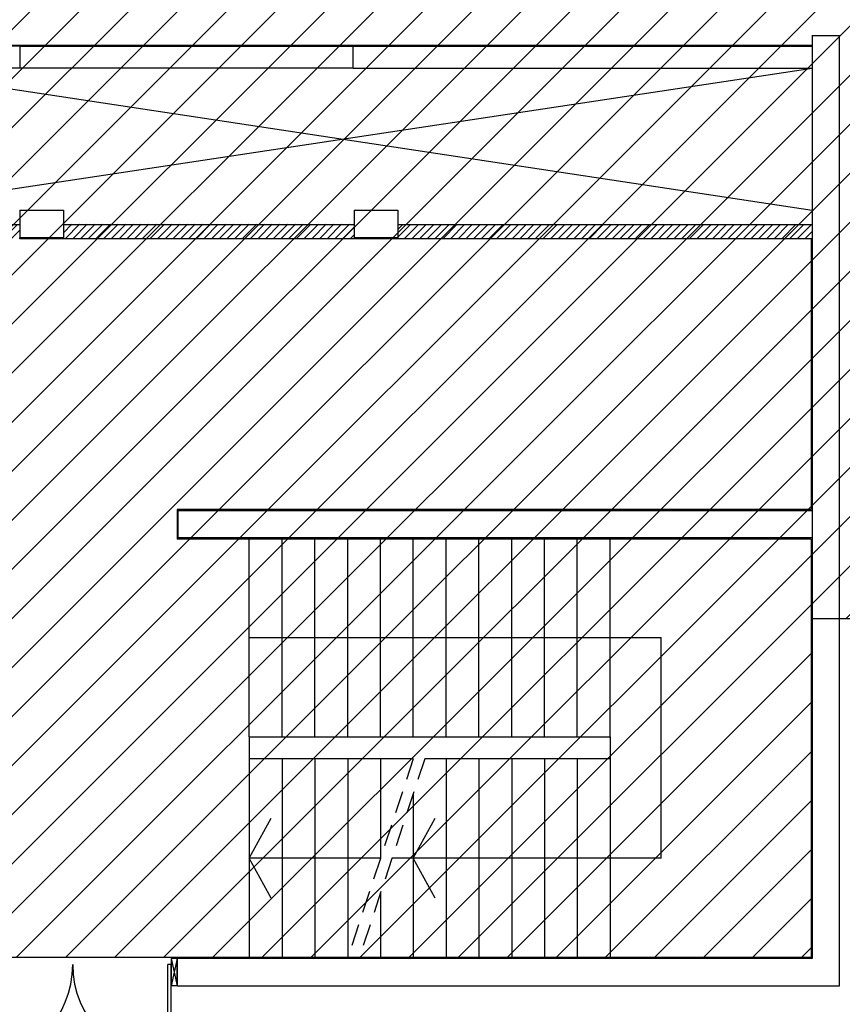
# Model space of a CAD drawing. Units: millimetres. Extents: x -6825 to -6496, y -13445 to -13366.
# Drawn here: x -6804 to -6796, y -13380 to -13371 of the extents above; entities that cross this region are included whole.
import ezdxf

# ---------------------------------------------------------------- set-up
doc = ezdxf.new("R2010")
doc.units = ezdxf.units.MM
doc.linetypes.add('LINEA6', pattern=[0.32, 0.2, -0.12])
for name, color, linetype in [('BLOCCHIMURATURA', 5, 'Continuous'), ('CARTONGESSOREI', 3, 'Continuous'), ('FOROMETRIE2SOLAIO', 7, 'Continuous'), ('INFISSI_ESTERNI', 8, 'Continuous'), ('INTONACO', 9, 'Continuous'), ('MURICA', 4, 'Continuous'), ('PILASTRI', 4, 'Continuous'), ('SCALE-ASCENSORI', 1, 'Continuous')]:
    doc.layers.add(name, color=color, linetype=linetype)
doc.layers.add('POLI', color=7, linetype='Continuous', plot=False)
pattern_1 = [(45, (-7054.016416, -13583.902153), (-0.035247505, 0.035247505), [])]

# ---------------------------------------------------------------- blocks, each defined once
blk = doc.blocks.new('A$C6B2C6F5B')
at = {"layer": 'INFISSI_ESTERNI'}
for p, q in [((-0.195, 0.955), (-0.195, 0.9)), ((0.055, 0.955), (-0.195, 0.9)), ((0.055, 0.9), (-0.195, 0.955)), ((-0.9, 0.9), (-0.9, 0.87)), ((-0.9, 0.9), (0, 0.9)), ((-0.9, 0.9), (-0.9, 0.87)), ((-0.9, 0.87), (0, 0.87)), ((0.055, 0.9), (-0.1, 0.9)), ((0, 0.9), (0, 0.87)), ((-0.9, -0.87), (0, -0.87)), ((-0.9, -0.9), (-0.9, -0.87)), ((-0.9, -0.9), (-0.9, -0.87)), ((-0.9, -0.9), (0, -0.9)), ((0.055, -0.9), (-0.195, -0.955)), ((0.055, -0.9553), (-0.195, -0.9)), ((-0.195, -0.955), (-0.195, -0.9)), ((0, -0.9), (0, -0.87))]:
    blk.add_line(p, q, dxfattribs=at)
at = {"layer": 'INFISSI_ESTERNI', "color": 1}
for p, q in [((-0.195, 0.955), (0.055, 0.955)), ((0.055, 0.955), (0.055, 0.9)), ((0.055, -0.9), (-0.195, -0.9)), ((0.055, -0.955), (0.055, -0.9)), ((-0.195, -0.9553), (0.055, -0.955))]:
    blk.add_line(p, q, dxfattribs=at)
at = {"layer": 'INFISSI_ESTERNI'}
for centre, start, end in [((0, 0.9), 181.91021, 270), ((0, -0.9), 90, 178.08979)]:
    blk.add_arc(centre, 0.9, start, end, dxfattribs=at)
at = {"layer": 'MURICA', "linetype": 'Continuous'}
for p, q in [((0.055, 0.955), (-0.195, 0.955)), ((-0.195, -0.9553), (0.055, -0.955)), ((-0.195, -0.9553), (0.055, -0.9553))]:
    blk.add_line(p, q, dxfattribs=at)

msp = doc.modelspace()

# ---------------------------------------------------------------- hatches: boundary and pattern name
h = msp.add_hatch()
h.set_pattern_fill('ANSI31', color=8, scale=0.1, style=0)
h.set_pattern_definition([(45, (565.10325, -319.6464), (-0.224506403, 0.224506403), [])])
h.paths.add_polyline_path([(-6822.2546, -13369.8747), (-6763.9456, -13369.8747), (-6763.9456, -13377.4266), (-6763.9456, -13378.7477), (-6763.9456, -13379.5977), (-6766.5844, -13379.5977), (-6766.5844, -13387.4177), (-6766.5844, -13390.1292), (-6766.5844, -13391.2117), (-6763.9456, -13391.2117), (-6763.9456, -13392.3231), (-6763.9456, -13394.2367), (-6770.8259, -13394.2247), (-6770.8259, -13394.1617), (-6774.7879, -13394.1617), (-6774.7879, -13393.0242), (-6777.1509, -13393.0242), (-6777.1509, -13395.0477), (-6782.0719, -13395.0477), (-6784.5759, -13395.0477), (-6784.5759, -13391.4632), (-6784.5759, -13387.4827), (-6784.5759, -13376.2077), (-6788.0189, -13376.2077), (-6788.3189, -13376.2077), (-6788.3189, -13374.0977), (-6788.2989, -13374.0977), (-6788.2989, -13371.8984), (-6789.2889, -13371.8984), (-6789.2889, -13371.8134), (-6791.8759, -13371.8134), (-6792.0859, -13371.8134), (-6792.0859, -13376.4977), (-6796.3384, -13376.4977), (-6796.3384, -13379.5972), (-6807.7789, -13379.5972), (-6807.7789, -13378.8572), (-6822.2546, -13378.8572)])
at = {"layer": 'CARTONGESSOREI'}
h = msp.add_hatch(dxfattribs=at)
h.set_pattern_fill('ANSI31', color=256, scale=0.0157, style=0)
h.set_pattern_definition(pattern_1)
h.paths.add_polyline_path([(-6803.5789, -13373.0172), (-6803.5789, -13372.8902), (-6804.9289, -13372.8902), (-6804.9289, -13373.0172)])
h = msp.add_hatch(dxfattribs=at)
h.set_pattern_fill('ANSI31', color=256, scale=0.0157, style=0)
h.set_pattern_definition(pattern_1)
h.paths.add_polyline_path([(-6800.5189, -13372.8872), (-6803.1789, -13372.8872), (-6803.1789, -13373.0172), (-6800.5189, -13373.0172)])
h = msp.add_hatch(dxfattribs=at)
h.set_pattern_fill('ANSI31', color=256, scale=0.0157, style=0)
h.set_pattern_definition(pattern_1)
h.paths.add_polyline_path([(-6796.3289, -13373.0172), (-6796.3289, -13372.8902), (-6800.1189, -13372.8902), (-6800.1189, -13373.0172)])

# ---------------------------------------------------------------- linework, layer by layer
at = {"layer": 'BLOCCHIMURATURA', "linetype": 'Continuous'}
for p, q in [((-6803.5789, -13371.2572), (-6805.4339, -13371.2572)), ((-6800.5289, -13371.2572), (-6796.3289, -13371.2572)), ((-6803.5789, -13371.4572), (-6804.9289, -13371.4572)), ((-6800.5289, -13371.4572), (-6796.3289, -13371.4572))]:
    msp.add_line(p, q, dxfattribs=at)
at = {"layer": 'CARTONGESSOREI'}
for p, q in [((-6804.9289, -13372.8902), (-6803.5789, -13372.8902)), ((-6803.1789, -13372.8872), (-6803.1789, -13373.0172)), ((-6803.1784, -13372.8902), (-6800.5184, -13372.8902)), ((-6800.5189, -13372.8872), (-6800.5189, -13373.0172)), ((-6800.1189, -13372.8872), (-6800.1189, -13373.0172)), ((-6800.1189, -13372.8902), (-6796.3289, -13372.8902)), ((-6803.1789, -13373.0172), (-6800.5189, -13373.0172)), ((-6800.1189, -13373.0172), (-6796.3289, -13373.0172)), ((-6800.1189, -13373.0172), (-6796.3289, -13373.0172))]:
    msp.add_line(p, q, dxfattribs=at)
at = {"layer": 'FOROMETRIE2SOLAIO', "color": 7, "linetype": 'Continuous'}
for p, q in [((-6804.9289, -13371.4572), (-6796.3289, -13372.7572)), ((-6804.9289, -13372.7572), (-6796.3289, -13371.4572))]:
    msp.add_line(p, q, dxfattribs=at)
at = {"layer": 'INTONACO', "linetype": 'Continuous'}
for p, q in [((-6805.4439, -13371.2472), (-6796.3289, -13371.2472)), ((-6803.5784, -13373.0172), (-6803.1784, -13373.0172)), ((-6800.5184, -13373.0172), (-6800.1184, -13373.0172)), ((-6796.3384, -13373.0172), (-6796.3384, -13375.4972)), ((-6796.3384, -13375.4972), (-6802.1384, -13375.4972)), ((-6802.1384, -13375.4972), (-6802.1384, -13375.7672)), ((-6796.3384, -13375.7672), (-6802.1384, -13375.7672)), ((-6796.3384, -13375.7672), (-6796.3384, -13379.5972)), ((-6796.3384, -13379.5972), (-6802.0784, -13379.5972))]:
    msp.add_line(p, q, dxfattribs=at)
at = {"layer": 'MURICA', "linetype": 'Continuous'}
for p, q in [((-6796.3289, -13371.1572), (-6796.3289, -13379.6072)), ((-6796.3289, -13371.1606), (-6796.0789, -13371.1606)), ((-6796.0789, -13379.8572), (-6796.0789, -13371.1606)), ((-6803.5789, -13371.2572), (-6800.5289, -13371.2572)), ((-6803.5789, -13371.2572), (-6803.5789, -13371.4572)), ((-6800.5289, -13371.4572), (-6800.5289, -13371.2572)), ((-6800.5289, -13371.4572), (-6803.5789, -13371.4572)), ((-6802.1284, -13375.5072), (-6796.3287, -13375.5072)), ((-6802.1284, -13375.7572), (-6802.1284, -13375.5072)), ((-6796.3287, -13375.7572), (-6802.1284, -13375.7572)), ((-6800.1789, -13379.6072), (-6802.1389, -13379.6072)), ((-6802.1389, -13379.6072), (-6802.1389, -13379.8572)), ((-6802.1389, -13379.8572), (-6802.1389, -13379.6072)), ((-6796.3289, -13379.6072), (-6800.1789, -13379.6072)), ((-6802.1389, -13379.8572), (-6796.0789, -13379.8572))]:
    msp.add_line(p, q, dxfattribs=at)
at = {"layer": 'PILASTRI', "linetype": 'Continuous'}
for p, q in [((-6803.5789, -13372.7572), (-6803.1789, -13372.7572)), ((-6803.5789, -13372.7572), (-6803.5789, -13373.0072)), ((-6803.1789, -13372.7572), (-6803.1789, -13373.0072)), ((-6800.5189, -13372.7572), (-6800.1189, -13372.7572)), ((-6800.5189, -13372.7572), (-6800.5189, -13373.0072)), ((-6800.1189, -13372.7572), (-6800.1189, -13373.0072)), ((-6803.5789, -13373.0072), (-6803.1789, -13373.0072)), ((-6800.5189, -13373.0072), (-6800.1189, -13373.0072))]:
    msp.add_line(p, q, dxfattribs=at)
at = {"layer": 'POLI'}
msp.add_lwpolyline([(-6782.0719, -13395.0477), (-6784.5759, -13395.0477), (-6784.5759, -13391.4632), (-6784.5759, -13387.4827), (-6784.5759, -13376.2077), (-6788.0189, -13376.2077), (-6788.3189, -13376.2077), (-6788.3189, -13374.0977), (-6788.2989, -13374.0977), (-6788.2989, -13371.8984), (-6789.2889, -13371.8984), (-6789.2889, -13371.8134), (-6791.8759, -13371.8134), (-6792.0859, -13371.8134), (-6792.0859, -13376.4977), (-6796.3384, -13376.4977), (-6796.3384, -13379.5972), (-6807.7789, -13379.5972), (-6807.7789, -13378.8572), (-6822.2546, -13378.8572), (-6822.2546, -13369.8747)], dxfattribs=at)
at = {"layer": 'SCALE-ASCENSORI', "linetype": 'Continuous'}
for p, q in [((-6801.4784, -13377.5772), (-6801.4784, -13375.7572)), ((-6801.1784, -13377.5772), (-6801.1784, -13375.7572)), ((-6800.8784, -13377.5772), (-6800.8784, -13375.7572)), ((-6800.5784, -13377.5772), (-6800.5784, -13375.7572)), ((-6800.2784, -13376.3479), (-6800.2784, -13375.7572)), ((-6799.9784, -13377.5772), (-6799.9784, -13375.7572)), ((-6799.6784, -13377.5772), (-6799.6784, -13375.7572)), ((-6799.3784, -13377.5772), (-6799.3784, -13375.7572)), ((-6799.0784, -13377.5772), (-6799.0784, -13375.7572)), ((-6798.7784, -13377.5772), (-6798.7784, -13375.7572)), ((-6798.4784, -13377.5772), (-6798.4784, -13375.7572)), ((-6798.1784, -13377.5772), (-6798.1784, -13375.7572)), ((-6800.2784, -13377.5772), (-6800.2784, -13376.3479)), ((-6801.4784, -13376.6672), (-6797.7103, -13376.6672)), ((-6797.7103, -13378.6882), (-6797.7103, -13376.6672)), ((-6801.4784, -13377.5772), (-6799.9784, -13377.5772)), ((-6801.4784, -13377.5772), (-6801.4784, -13377.7792)), ((-6799.9784, -13377.5772), (-6798.1784, -13377.5772)), ((-6798.1784, -13377.5772), (-6798.1784, -13377.7792)), ((-6799.9784, -13377.7792), (-6801.4784, -13377.7792)), ((-6801.4784, -13377.7792), (-6801.4784, -13379.6072)), ((-6801.1784, -13377.7792), (-6801.1784, -13379.6072)), ((-6800.8784, -13377.7792), (-6800.8784, -13379.6072)), ((-6800.5784, -13377.7792), (-6800.5784, -13379.6072)), ((-6800.2784, -13377.7792), (-6800.2784, -13378.6882)), ((-6798.1784, -13377.7792), (-6799.8735, -13377.7792)), ((-6799.6784, -13377.7792), (-6799.6784, -13379.6072)), ((-6799.3784, -13377.7792), (-6799.3784, -13379.6072)), ((-6799.0784, -13377.7792), (-6799.0784, -13379.6072)), ((-6798.7784, -13377.7792), (-6798.7784, -13379.6072)), ((-6798.4784, -13377.7792), (-6798.4784, -13379.6072)), ((-6798.1784, -13377.7792), (-6798.1784, -13379.6072)), ((-6799.9784, -13378.0976), (-6799.9784, -13379.6072)), ((-6801.4784, -13378.6882), (-6801.2784, -13378.3222)), ((-6799.9784, -13378.6882), (-6799.7784, -13378.3222)), ((-6800.2784, -13378.6882), (-6801.4784, -13378.6882)), ((-6801.2784, -13379.0542), (-6801.4784, -13378.6882)), ((-6797.7103, -13378.6882), (-6800.1732, -13378.6882)), ((-6799.7784, -13379.0542), (-6799.9784, -13378.6882)), ((-6800.2784, -13379.0076), (-6800.2784, -13379.6072))]:
    msp.add_line(p, q, dxfattribs=at)
at = {"layer": 'SCALE-ASCENSORI', "color": 6, "linetype": 'LINEA6'}
for p, q in [((-6799.9784, -13377.7782), (-6800.5784, -13379.5982)), ((-6799.8732, -13377.7782), (-6800.4732, -13379.5984))]:
    msp.add_line(p, q, dxfattribs=at)

# ---------------------------------------------------------------- block references
at = {"layer": 'INFISSI_ESTERNI', "rotation": 90}
msp.add_blockref('A$C6B2C6F5B', (-6803.0939, -13379.6622), dxfattribs=at)

doc.saveas('drawing.dxf')
